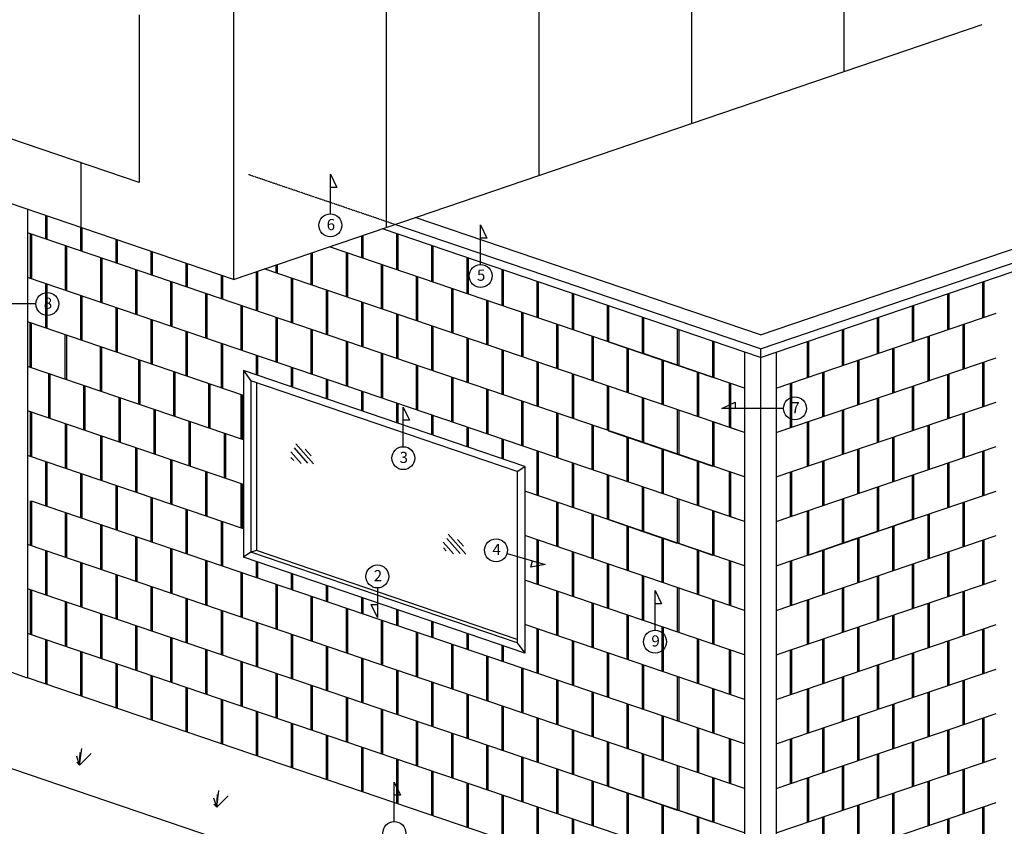
# Model space of a CAD drawing. Units: inches. Extents: x -111 to 5296, y -1106 to 139.
# Drawn here: x 4894 to 5160, y -394 to -176 of the extents above; entities that cross this region are included whole.
import ezdxf

# ---------------------------------------------------------------- set-up
doc = ezdxf.new("R2010")
doc.units = ezdxf.units.IN
doc.header["$MEASUREMENT"] = 0
doc.linetypes.add('Hidden', pattern=[0.09375, 0.0625, -0.03125])
doc.layers.add('panel', color=5, linetype='Continuous')
doc.layers.add('TRIM', color=4, linetype='Continuous')

msp = doc.modelspace()

# ---------------------------------------------------------------- linework, layer by layer
for points in [[(5116.33, -34.44), (5116.33, -190.44)], [(5075.17, -48.46), (5075.17, -204.46)], [(5034, -62.47), (5034, -218.47)], [(4992.84, -76.48), (4992.84, -232.48)], [(4951.68, -90.5), (4951.68, -246.5)], [(4926.23, -175.16), (4926.23, -220.41)], [(4951.68, -246.5), (4749.78, -177.76)], [(4951.68, -246.5), (5153.58, -177.76)], [(4926.23, -220.41), (4855.89, -196.46)], [(4910.52, -215.06), (4910.52, -232.48)], [(4977.81, -228.84), (4977.81, -218.16), (4979.53, -221.7), (4977.81, -221.7)], [(5018.33, -242.49), (5018.33, -231.81), (5020.05, -235.35), (5018.33, -235.35)], [(4898.41, -253.12), (4881.82, -253.12), (4885.36, -251.4), (4885.36, -253.12)], [(5106.36, -260.99), (5106.36, -260.99)], [(5106.36, -260.99), (5106.36, -260.99)], [(5106.36, -260.99), (5106.36, -260.99)], [(5106.72, -260.86), (5106.72, -260.87)], [(4997.47, -291.64), (4997.47, -280.96), (4999.19, -284.5), (4997.47, -284.5)], [(5100.02, -281.31), (5083.43, -281.31), (5086.97, -279.59), (5086.97, -281.31)], [(4971.75, -296.1), (4968.11, -291.98)], [(4973.27, -296.26), (4968.5, -290.87)], [(4969.91, -296.15), (4967.17, -293)], [(4967.93, -295.37), (4967.19, -294.54)], [(4972.59, -294.07), (4971.02, -292.29)], [(5014.37, -320.63), (5009.61, -315.24)], [(5011.01, -320.52), (5008.27, -317.37)], [(5012.85, -320.48), (5009.21, -316.36)], [(5013.69, -318.44), (5012.12, -316.66)], [(5009.03, -319.75), (5008.29, -318.91)], [(5025.47, -320.45), (5035.72, -323.44), (5031.84, -324.1), (5032.32, -322.45)], [(4990.5, -329.73), (4990.5, -337.73), (4988.78, -334.2), (4990.5, -334.2)], [(5065.37, -341.15), (5065.37, -330.47), (5067.09, -334.01), (5065.37, -334.01)], [(4910.18, -377.53), (4910.76, -373.02)], [(4910.18, -377.53), (4910.37, -374.14)], [(4910.18, -377.53), (4909.43, -375.15)], [(4910.18, -377.53), (4909.45, -376.69)], [(4910.18, -377.53), (4913.27, -374.44)], [(5185.79, -478.56), (4888.14, -377.23)], [(4995.05, -392.76), (4995.05, -382.09), (4996.77, -385.62), (4995.05, -385.62)], [(4947.15, -388.85), (4947.72, -384.35)], [(4947.15, -388.85), (4946.39, -386.48)], [(4947.15, -388.85), (4947.33, -385.46)], [(4947.15, -388.85), (4950.24, -385.77)], [(4947.15, -388.85), (4946.41, -388.02)]]:
    msp.add_lwpolyline(points)
for centre in [(4977.81, -231.93), (5018.33, -245.58), (4901.5, -253.12), (5103.11, -281.31), (4997.47, -294.73), (5022.5, -319.58), (4990.5, -326.64), (5065.37, -344.24), (4995.05, -395.85)]:
    msp.add_circle(centre, 3.09)
at = {"layer": 'panel'}
for points in [[(4900.99, -229.24), (4900.99, -235.63)], [(4901.35, -229.36), (4901.35, -235.75)], [(4910.46, -232.46), (4910.46, -238.85)], [(4910.82, -232.59), (4910.82, -238.97)], [(5089.5, -299.81), (4896.17, -233.99)], [(4896.84, -234.23), (4896.84, -246.23)], [(4897.21, -234.35), (4897.21, -246.35)], [(4919.92, -235.69), (4919.92, -242.07)], [(4920.28, -235.81), (4920.28, -242.2)], [(4986.19, -234.75), (4986.19, -240.63)], [(4986.55, -234.63), (4986.55, -240.76)], [(4986.55, -234.63), (4986.55, -240.76)], [(4995.65, -234.13), (4995.65, -243.86)], [(4996.02, -234.25), (4996.02, -243.98)], [(4996.02, -234.25), (4996.02, -243.98)], [(4906.31, -237.45), (4906.31, -249.45)], [(4906.67, -237.57), (4906.67, -249.57)], [(4929.39, -238.91), (4929.39, -245.3)], [(5089.5, -275.81), (4977.55, -237.69)], [(5005.12, -237.35), (5005.12, -247.08)], [(5005.48, -237.48), (5005.48, -247.2)], [(5005.48, -237.48), (5005.48, -247.2)], [(4915.78, -240.67), (4915.78, -252.67)], [(4916.14, -240.8), (4916.14, -252.8)], [(4929.75, -239.03), (4929.75, -245.42)], [(4972.57, -239.39), (4972.57, -248.01)], [(4972.94, -239.26), (4972.94, -248.13)], [(4972.94, -239.26), (4972.94, -248.13)], [(4982.04, -239.23), (4982.04, -251.23)], [(4982.4, -239.36), (4982.4, -251.36)], [(4982.4, -239.36), (4982.4, -251.36)], [(5014.59, -240.57), (5014.59, -250.3)], [(5014.95, -240.7), (5014.95, -250.43)], [(5014.95, -240.7), (5014.95, -250.43)], [(4925.24, -243.9), (4925.24, -255.9)], [(4925.61, -244.02), (4925.61, -256.02)], [(4938.85, -242.13), (4938.85, -248.52)], [(4939.22, -242.26), (4939.22, -248.64)], [(4958.15, -244.3), (4958.15, -255.09)], [(4958.15, -244.3), (4958.15, -255.09)], [(5089.5, -287.81), (4959.92, -243.69)], [(4963.11, -242.61), (4963.11, -244.79)], [(4963.47, -242.48), (4963.47, -244.91)], [(4963.47, -242.48), (4963.47, -244.91)], [(4991.51, -242.46), (4991.51, -254.46)], [(4991.87, -242.58), (4991.87, -254.58)], [(4991.87, -242.58), (4991.87, -254.58)], [(5024.05, -243.8), (5024.05, -253.53)], [(5024.42, -243.92), (5024.42, -253.65)], [(5024.42, -243.92), (5024.42, -253.65)], [(5089.5, -311.81), (4896.17, -245.99)], [(4948.32, -245.35), (4948.32, -251.74)], [(4948.68, -245.48), (4948.68, -251.87)], [(4957.79, -244.42), (4957.79, -254.97)], [(4967.25, -246.19), (4967.25, -258.19)], [(4967.62, -246.31), (4967.62, -258.31)], [(4967.62, -246.31), (4967.62, -258.31)], [(5000.97, -245.68), (5000.97, -257.68)], [(5001.34, -245.8), (5001.34, -257.8)], [(5001.34, -245.8), (5001.34, -257.8)], [(4900.99, -247.63), (4900.99, -259.63)], [(4901.35, -247.75), (4901.35, -259.75)], [(4934.71, -247.12), (4934.71, -259.12)], [(4935.07, -247.24), (4935.07, -259.24)], [(4976.72, -249.41), (4976.72, -261.41)], [(4977.08, -249.53), (4977.08, -261.53)], [(4977.08, -249.53), (4977.08, -261.53)], [(5010.44, -248.9), (5010.44, -260.9)], [(5010.8, -249.03), (5010.8, -261.03)], [(5010.8, -249.03), (5010.8, -261.03)], [(5033.52, -247.02), (5033.52, -256.75)], [(5033.52, -247.02), (5033.52, -256.75)], [(5033.88, -247.14), (5033.88, -256.87)], [(5033.88, -247.14), (5033.88, -256.87)], [(5033.88, -247.14), (5033.88, -256.87)], [(5153.69, -247.14), (5153.69, -256.87)], [(5153.69, -247.14), (5153.69, -256.87)], [(5153.69, -247.14), (5153.69, -256.87)], [(5154.05, -247.02), (5154.05, -256.75)], [(5154.05, -247.02), (5154.05, -256.75)], [(4910.46, -250.85), (4910.46, -262.85)], [(4910.82, -250.97), (4910.82, -262.97)], [(4944.18, -250.34), (4944.18, -262.34)], [(4944.54, -250.46), (4944.54, -262.46)], [(4944.54, -250.46), (4944.54, -262.46)], [(5019.91, -252.12), (5019.91, -264.12)], [(5019.91, -252.12), (5019.91, -264.12)], [(5020.27, -252.25), (5020.27, -264.25)], [(5020.27, -252.25), (5020.27, -264.25)], [(5020.27, -252.25), (5020.27, -264.25)], [(5042.98, -250.24), (5042.98, -259.97)], [(5042.98, -250.24), (5042.98, -259.97)], [(5043.35, -250.37), (5043.35, -260.1)], [(5043.35, -250.37), (5043.35, -260.1)], [(5043.35, -250.37), (5043.35, -260.1)], [(5144.22, -250.37), (5144.22, -260.1)], [(5144.22, -250.37), (5144.22, -260.1)], [(5144.22, -250.37), (5144.22, -260.1)], [(5144.59, -250.24), (5144.59, -259.97)], [(5144.59, -250.24), (5144.59, -259.97)], [(4919.92, -254.07), (4919.92, -266.07)], [(4920.28, -254.2), (4920.28, -266.2)], [(4953.64, -253.56), (4953.64, -265.56)], [(4954, -253.69), (4954, -265.69)], [(4954, -253.69), (4954, -265.69)], [(4986.19, -252.63), (4986.19, -264.63)], [(4986.55, -252.76), (4986.55, -264.76)], [(4986.55, -252.76), (4986.55, -264.76)], [(5052.45, -253.47), (5052.45, -263.19)], [(5052.45, -253.47), (5052.45, -263.19)], [(5052.81, -253.59), (5052.81, -263.32)], [(5052.81, -253.59), (5052.81, -263.32)], [(5052.81, -253.59), (5052.81, -263.32)], [(5134.76, -253.59), (5134.76, -263.32)], [(5134.76, -253.59), (5134.76, -263.32)], [(5134.76, -253.59), (5134.76, -263.32)], [(5135.12, -253.47), (5135.12, -263.19)], [(5135.12, -253.47), (5135.12, -263.19)], [(4929.39, -257.3), (4929.39, -269.3)], [(4929.75, -257.42), (4929.75, -269.42)], [(4963.11, -256.79), (4963.11, -268.79)], [(4963.47, -256.91), (4963.47, -268.91)], [(4963.47, -256.91), (4963.47, -268.91)], [(4995.65, -255.86), (4995.65, -267.86)], [(4996.02, -255.98), (4996.02, -267.98)], [(4996.02, -255.98), (4996.02, -267.98)], [(5029.37, -255.35), (5029.37, -267.35)], [(5029.37, -255.35), (5029.37, -267.35)], [(5029.74, -255.47), (5029.74, -267.47)], [(5029.74, -255.47), (5029.74, -267.47)], [(5029.74, -255.47), (5029.74, -267.47)], [(5061.92, -256.69), (5061.92, -266.42)], [(5061.92, -256.69), (5061.92, -266.42)], [(5062.28, -256.81), (5062.28, -266.54)], [(5062.28, -256.81), (5062.28, -266.54)], [(5062.28, -256.81), (5062.28, -266.54)], [(5098.07, -275.81), (5157.34, -255.63)], [(5125.29, -256.81), (5125.29, -266.54)], [(5125.29, -256.81), (5125.29, -266.54)], [(5125.29, -256.81), (5125.29, -266.54)], [(5125.65, -256.69), (5125.65, -266.42)], [(5125.65, -256.69), (5125.65, -266.42)], [(4954.39, -277.81), (4896.17, -257.99)], [(4896.78, -258.19), (4896.78, -270.19)], [(4897.14, -258.32), (4897.14, -270.32)], [(4972.57, -260.01), (4972.57, -272.01)], [(4972.94, -260.13), (4972.94, -272.13)], [(4972.94, -260.13), (4972.94, -272.13)], [(5005.12, -259.08), (5005.12, -271.08)], [(5005.48, -259.2), (5005.48, -271.2)], [(5005.48, -259.2), (5005.48, -271.2)], [(5038.84, -258.57), (5038.84, -270.57)], [(5038.84, -258.57), (5038.84, -270.57)], [(5039.2, -258.69), (5039.2, -270.69)], [(5039.2, -258.69), (5039.2, -270.69)], [(5039.2, -258.69), (5039.2, -270.69)], [(5071.38, -259.91), (5071.38, -269.64)], [(5071.75, -260.04), (5071.75, -269.76)], [(5071.75, -260.04), (5071.75, -269.76)], [(5115.82, -260.04), (5115.82, -269.76)], [(5115.82, -260.04), (5115.82, -269.76)], [(5116.19, -259.91), (5116.19, -269.64)], [(5148.37, -258.69), (5148.37, -270.69)], [(5148.37, -258.69), (5148.37, -270.69)], [(5148.37, -258.69), (5148.37, -270.69)], [(5148.73, -258.57), (5148.73, -270.57)], [(5148.73, -258.57), (5148.73, -270.57)], [(4906.24, -261.42), (4906.24, -273.42)], [(4906.61, -261.54), (4906.61, -273.54)], [(4938.85, -260.52), (4938.85, -272.52)], [(4939.22, -260.64), (4939.22, -272.64)], [(5014.59, -262.3), (5014.59, -274.3)], [(5014.95, -262.43), (5014.95, -274.43)], [(5014.95, -262.43), (5014.95, -274.43)], [(5048.31, -261.79), (5048.31, -273.79)], [(5048.31, -261.79), (5048.31, -273.79)], [(5048.67, -261.92), (5048.67, -273.92)], [(5048.67, -261.92), (5048.67, -273.92)], [(5048.67, -261.92), (5048.67, -273.92)], [(5138.9, -261.92), (5138.9, -273.92)], [(5138.9, -261.92), (5138.9, -273.92)], [(5138.9, -261.92), (5138.9, -273.92)], [(5139.27, -261.79), (5139.27, -273.79)], [(5139.27, -261.79), (5139.27, -273.79)], [(4915.71, -264.64), (4915.71, -276.64)], [(4916.07, -264.76), (4916.07, -276.76)], [(4948.32, -263.74), (4948.32, -275.74)], [(4948.68, -263.87), (4948.68, -275.87)], [(4982.04, -263.23), (4982.04, -275.23)], [(4982.4, -263.36), (4982.4, -275.36)], [(4982.4, -263.36), (4982.4, -275.36)], [(5024.05, -265.53), (5024.05, -277.53)], [(5071.38, -269.64), (5052.81, -263.32), (5062.1, -266.48), (5071.38, -269.64)], [(5071.38, -269.64), (5052.81, -263.32), (5062.1, -266.48), (5071.38, -269.64)], [(5057.77, -265.02), (5057.77, -277.02)], [(5058.14, -265.14), (5058.14, -277.14)], [(5058.14, -265.14), (5058.14, -277.14)], [(5080.85, -263.14), (5080.85, -272.86)], [(5081.21, -263.26), (5081.21, -272.99)], [(5081.21, -263.26), (5081.21, -272.99)], [(5106.36, -263.26), (5106.36, -272.99)], [(5106.36, -263.26), (5106.36, -272.99)], [(5106.72, -263.14), (5106.72, -272.86)], [(5129.44, -265.14), (5129.44, -277.14)], [(5129.44, -265.14), (5129.44, -277.14)], [(5129.8, -265.02), (5129.8, -277.02)], [(4926.06, -268.17), (4926.06, -280.17)], [(4957.79, -266.97), (4957.79, -272.28)], [(4958.15, -267.09), (4958.15, -272.4)], [(4958.15, -267.09), (4958.15, -272.4)], [(4991.51, -266.46), (4991.51, -278.46)], [(4991.87, -266.58), (4991.87, -278.58)], [(4991.87, -266.58), (4991.87, -278.58)], [(5024.42, -265.65), (5024.42, -277.65)], [(5024.42, -265.65), (5024.42, -277.65)], [(5080.85, -272.86), (5062.28, -266.54), (5071.57, -269.7), (5080.85, -272.86)], [(5080.85, -272.86), (5062.28, -266.54), (5071.57, -269.7), (5080.85, -272.86)], [(5098.07, -287.81), (5157.34, -267.63)], [(5098.07, -287.81), (5157.34, -267.63)], [(4954.39, -289.81), (4896.17, -269.99)], [(4926.42, -268.3), (4926.42, -280.3)], [(4926.42, -268.3), (4926.42, -280.3)], [(4967.25, -270.19), (4967.25, -275.5)], [(4967.62, -270.31), (4967.62, -275.62)], [(4967.62, -270.31), (4967.62, -275.62)], [(5000.97, -269.68), (5000.97, -281.68)], [(5001.34, -269.8), (5001.34, -281.8)], [(5001.34, -269.8), (5001.34, -281.8)], [(5033.52, -268.75), (5033.52, -280.75)], [(5033.52, -268.75), (5033.52, -280.75)], [(5033.88, -268.87), (5033.88, -280.87)], [(5033.88, -268.87), (5033.88, -280.87)], [(5033.88, -268.87), (5033.88, -280.87)], [(5067.24, -268.24), (5067.24, -280.24)], [(5067.6, -268.36), (5067.6, -280.36)], [(5067.6, -268.36), (5067.6, -280.36)], [(5119.97, -268.36), (5119.97, -280.36)], [(5119.97, -268.36), (5119.97, -280.36)], [(5120.33, -268.24), (5120.33, -280.24)], [(5153.69, -268.87), (5153.69, -280.87)], [(5153.69, -268.87), (5153.69, -280.87)], [(5153.69, -268.87), (5153.69, -280.87)], [(5154.05, -268.75), (5154.05, -280.75)], [(5154.05, -268.75), (5154.05, -280.75)], [(4901.8, -271.91), (4901.8, -283.91)], [(4901.8, -271.91), (4901.8, -283.91)], [(4902.16, -272.03), (4902.16, -284.03)], [(4902.16, -272.03), (4902.16, -284.03)], [(4902.16, -272.03), (4902.16, -284.03)], [(4935.52, -271.4), (4935.52, -283.4)], [(4935.88, -271.52), (4935.88, -283.52)], [(4935.88, -271.52), (4935.88, -283.52)], [(4976.72, -273.41), (4976.72, -278.72)], [(5010.44, -272.9), (5010.44, -284.9)], [(5010.8, -273.03), (5010.8, -285.03)], [(5010.8, -273.03), (5010.8, -285.03)], [(5042.98, -271.97), (5042.98, -283.97)], [(5042.98, -271.97), (5042.98, -283.97)], [(5043.35, -272.1), (5043.35, -284.1)], [(5043.35, -272.1), (5043.35, -284.1)], [(5043.35, -272.1), (5043.35, -284.1)], [(5076.71, -271.48), (5076.71, -283.48)], [(5077.07, -271.61), (5077.07, -283.61)], [(5077.07, -271.61), (5077.07, -283.61)], [(5110.5, -271.61), (5110.5, -283.61)], [(5110.5, -271.61), (5110.5, -283.61)], [(5110.87, -271.48), (5110.87, -283.48)], [(5144.22, -272.1), (5144.22, -284.1)], [(5144.22, -272.1), (5144.22, -284.1)], [(5144.22, -272.1), (5144.22, -284.1)], [(5144.59, -271.97), (5144.59, -283.97)], [(5144.59, -271.97), (5144.59, -283.97)], [(4911.27, -275.13), (4911.27, -287.13)], [(4911.27, -275.13), (4911.27, -287.13)], [(4911.63, -275.25), (4911.63, -287.25)], [(4911.63, -275.25), (4911.63, -287.25)], [(4911.63, -275.25), (4911.63, -287.25)], [(4944.99, -274.64), (4944.99, -286.64)], [(4945.35, -274.76), (4945.35, -286.76)], [(4945.35, -274.76), (4945.35, -286.76)], [(4977.08, -273.53), (4977.08, -278.85)], [(4977.08, -273.53), (4977.08, -278.85)], [(5019.91, -276.12), (5019.91, -288.12)], [(5019.91, -276.12), (5019.91, -288.12)], [(5052.45, -275.19), (5052.45, -287.19)], [(5052.45, -275.19), (5052.45, -287.19)], [(5052.81, -275.32), (5052.81, -287.32)], [(5052.81, -275.32), (5052.81, -287.32)], [(5052.81, -275.32), (5052.81, -287.32)], [(5085.36, -274.41), (5085.36, -286.41)], [(5085.72, -274.53), (5085.72, -286.53)], [(5085.72, -274.53), (5085.72, -286.53)], [(5101.85, -274.53), (5101.85, -286.53)], [(5101.85, -274.53), (5101.85, -286.53)], [(5102.21, -274.41), (5102.21, -286.41)], [(5134.76, -275.32), (5134.76, -287.32)], [(5134.76, -275.32), (5134.76, -287.32)], [(5134.76, -275.32), (5134.76, -287.32)], [(5135.12, -275.19), (5135.12, -287.19)], [(5135.12, -275.19), (5135.12, -287.19)], [(4920.73, -278.35), (4920.73, -290.35)], [(4920.73, -278.35), (4920.73, -290.35)], [(4921.1, -278.48), (4921.1, -290.48)], [(4921.1, -278.48), (4921.1, -290.48)], [(4921.1, -278.48), (4921.1, -290.48)], [(4953.64, -277.56), (4953.64, -289.56)], [(4954, -277.69), (4954, -289.69)], [(4954, -277.69), (4954, -289.69)], [(4986.19, -276.63), (4986.19, -281.95)], [(4986.55, -276.76), (4986.55, -282.07)], [(4986.55, -276.76), (4986.55, -282.07)], [(5020.27, -276.25), (5020.27, -288.25)], [(5020.27, -276.25), (5020.27, -288.25)], [(5020.27, -276.25), (5020.27, -288.25)], [(5061.92, -278.42), (5061.92, -290.42)], [(5061.92, -278.42), (5061.92, -290.42)], [(5062.28, -278.54), (5062.28, -290.54)], [(5062.28, -278.54), (5062.28, -290.54)], [(5062.28, -278.54), (5062.28, -290.54)], [(5125.29, -278.54), (5125.29, -290.54)], [(5125.29, -278.54), (5125.29, -290.54)], [(5125.29, -278.54), (5125.29, -290.54)], [(5125.65, -278.42), (5125.65, -290.42)], [(5125.65, -278.42), (5125.65, -290.42)], [(4995.65, -279.86), (4995.65, -285.17)], [(4996.02, -279.98), (4996.02, -285.29)], [(4996.02, -279.98), (4996.02, -285.29)], [(5029.37, -279.35), (5029.37, -291.35)], [(5029.37, -279.35), (5029.37, -291.35)], [(5029.74, -279.47), (5029.74, -291.47)], [(5029.74, -279.47), (5029.74, -291.47)], [(5029.74, -279.47), (5029.74, -291.47)], [(5098.07, -299.81), (5157.34, -279.63)], [(4954.39, -301.82), (4896.17, -282)], [(4896.84, -282.23), (4896.84, -294.23)], [(4897.21, -282.35), (4897.21, -294.35)], [(4930.2, -281.57), (4930.2, -293.57)], [(4930.2, -281.57), (4930.2, -293.57)], [(4930.56, -281.7), (4930.56, -293.7)], [(4930.56, -281.7), (4930.56, -293.7)], [(4930.56, -281.7), (4930.56, -293.7)], [(5005.12, -283.08), (5005.12, -288.39)], [(5005.48, -283.2), (5005.48, -288.52)], [(5005.48, -283.2), (5005.48, -288.52)], [(5038.84, -282.57), (5038.84, -294.57)], [(5038.84, -282.57), (5038.84, -294.57)], [(5039.2, -282.69), (5039.2, -294.69)], [(5039.2, -282.69), (5039.2, -294.69)], [(5039.2, -282.69), (5039.2, -294.69)], [(5071.38, -281.64), (5071.38, -293.64)], [(5071.75, -281.76), (5071.75, -293.76)], [(5071.75, -281.76), (5071.75, -293.76)], [(5115.82, -281.76), (5115.82, -293.76)], [(5115.82, -281.76), (5115.82, -293.76)], [(5116.19, -281.64), (5116.19, -293.64)], [(5148.37, -282.69), (5148.37, -294.69)], [(5148.37, -282.69), (5148.37, -294.69)], [(5148.37, -282.69), (5148.37, -294.69)], [(5148.73, -282.57), (5148.73, -294.57)], [(5148.73, -282.57), (5148.73, -294.57)], [(4906.31, -285.45), (4906.31, -297.45)], [(4906.67, -285.57), (4906.67, -297.57)], [(4939.67, -284.8), (4939.67, -296.8)], [(4940.03, -284.92), (4940.03, -296.92)], [(4940.03, -284.92), (4940.03, -296.92)], [(5014.59, -286.3), (5014.59, -291.61)], [(5014.95, -286.43), (5014.95, -291.74)], [(5014.95, -286.43), (5014.95, -291.74)], [(5048.31, -285.79), (5048.31, -297.79)], [(5048.31, -285.79), (5048.31, -297.79)], [(5048.67, -285.92), (5048.67, -297.92)], [(5048.67, -285.92), (5048.67, -297.92)], [(5048.67, -285.92), (5048.67, -297.92)], [(5080.85, -284.86), (5080.85, -296.86)], [(5081.21, -284.99), (5081.21, -296.99)], [(5081.21, -284.99), (5081.21, -296.99)], [(5089.5, -287.81), (5081.21, -285.01)], [(5106.36, -284.99), (5106.36, -296.99)], [(5106.36, -284.99), (5106.36, -296.99)], [(5106.72, -284.86), (5106.72, -296.86)], [(5138.9, -285.92), (5138.9, -297.92)], [(5138.9, -285.92), (5138.9, -297.92)], [(5138.9, -285.92), (5138.9, -297.92)], [(5139.27, -285.79), (5139.27, -297.79)], [(5139.27, -285.79), (5139.27, -297.79)], [(4915.78, -288.67), (4915.78, -300.67)], [(4916.14, -288.8), (4916.14, -300.8)], [(4949.13, -288.02), (4949.13, -300.02)], [(4949.5, -288.14), (4949.5, -300.14)], [(4949.5, -288.14), (4949.5, -300.14)], [(5071.38, -293.64), (5052.81, -287.32), (5062.1, -290.48), (5071.38, -293.64)], [(5071.38, -293.64), (5052.81, -287.32), (5062.1, -290.48), (5071.38, -293.64)], [(5057.77, -289.02), (5057.77, -301.02)], [(5058.14, -289.14), (5058.14, -301.14)], [(5058.14, -289.14), (5058.14, -301.14)], [(5129.44, -289.14), (5129.44, -301.14)], [(5129.44, -289.14), (5129.44, -301.14)], [(5129.8, -289.02), (5129.8, -301.02)], [(4925.24, -291.9), (4925.24, -303.9)], [(4925.61, -292.02), (4925.61, -304.02)], [(5024.05, -289.53), (5024.05, -294.84)], [(5024.42, -289.65), (5024.42, -294.96)], [(5024.42, -289.65), (5024.42, -294.96)], [(5080.85, -296.86), (5062.28, -290.54), (5071.57, -293.7), (5080.85, -296.86)], [(5080.85, -296.86), (5062.28, -290.54), (5071.57, -293.7), (5080.85, -296.86)], [(5098.07, -311.81), (5157.34, -291.63)], [(4954.39, -313.82), (4896.17, -294)], [(5033.52, -292.75), (5033.52, -304.75)], [(5033.52, -292.75), (5033.52, -304.75)], [(5033.88, -292.87), (5033.88, -304.87)], [(5033.88, -292.87), (5033.88, -304.87)], [(5033.88, -292.87), (5033.88, -304.87)], [(5067.24, -292.24), (5067.24, -304.24)], [(5067.6, -292.36), (5067.6, -304.36)], [(5067.6, -292.36), (5067.6, -304.36)], [(5119.97, -292.36), (5119.97, -304.36)], [(5119.97, -292.36), (5119.97, -304.36)], [(5120.33, -292.24), (5120.33, -304.24)], [(5153.69, -292.87), (5153.69, -304.87)], [(5153.69, -292.87), (5153.69, -304.87)], [(5153.69, -292.87), (5153.69, -304.87)], [(5154.05, -292.75), (5154.05, -304.75)], [(5154.05, -292.75), (5154.05, -304.75)], [(4900.99, -295.64), (4900.99, -307.64)], [(4901.35, -295.76), (4901.35, -307.76)], [(4934.71, -295.12), (4934.71, -307.12)], [(4935.07, -295.24), (4935.07, -307.24)], [(5042.98, -295.97), (5042.98, -307.97)], [(5042.98, -295.97), (5042.98, -307.97)], [(5043.35, -296.1), (5043.35, -308.1)], [(5043.35, -296.1), (5043.35, -308.1)], [(5043.35, -296.1), (5043.35, -308.1)], [(5076.71, -295.48), (5076.71, -307.48)], [(5077.07, -295.61), (5077.07, -307.61)], [(5077.07, -295.61), (5077.07, -307.61)], [(5110.5, -295.61), (5110.5, -307.61)], [(5110.5, -295.61), (5110.5, -307.61)], [(5110.87, -295.48), (5110.87, -307.48)], [(5144.22, -296.1), (5144.22, -308.1)], [(5144.22, -296.1), (5144.22, -308.1)], [(5144.22, -296.1), (5144.22, -308.1)], [(5144.59, -295.97), (5144.59, -307.97)], [(5144.59, -295.97), (5144.59, -307.97)], [(4910.46, -298.86), (4910.46, -310.86)], [(4910.82, -298.98), (4910.82, -310.98)], [(4944.18, -298.34), (4944.18, -310.34)], [(4944.54, -298.46), (4944.54, -310.46)], [(4944.54, -298.46), (4944.54, -310.46)], [(5052.45, -299.19), (5052.45, -311.19)], [(5052.45, -299.19), (5052.45, -311.19)], [(5052.81, -299.32), (5052.81, -311.32)], [(5052.81, -299.32), (5052.81, -311.32)], [(5052.81, -299.32), (5052.81, -311.32)], [(5085.36, -298.41), (5085.36, -310.41)], [(5085.72, -298.53), (5085.72, -310.53)], [(5085.72, -298.53), (5085.72, -310.53)], [(5101.85, -298.53), (5101.85, -310.53)], [(5101.85, -298.53), (5101.85, -310.53)], [(5102.21, -298.41), (5102.21, -310.41)], [(5134.76, -299.32), (5134.76, -311.32)], [(5134.76, -299.32), (5134.76, -311.32)], [(5134.76, -299.32), (5134.76, -311.32)], [(5135.12, -299.19), (5135.12, -311.19)], [(5135.12, -299.19), (5135.12, -311.19)], [(4919.92, -302.08), (4919.92, -314.08)], [(4920.28, -302.21), (4920.28, -314.21)], [(4953.64, -301.56), (4953.64, -313.56)], [(4954, -301.69), (4954, -313.69)], [(4954, -301.69), (4954, -313.69)], [(5061.92, -302.42), (5061.92, -314.42)], [(5061.92, -302.42), (5061.92, -314.42)], [(5062.28, -302.54), (5062.28, -314.54)], [(5062.28, -302.54), (5062.28, -314.54)], [(5062.28, -302.54), (5062.28, -314.54)], [(5125.29, -302.54), (5125.29, -314.54)], [(5125.29, -302.54), (5125.29, -314.54)], [(5125.29, -302.54), (5125.29, -314.54)], [(5125.65, -302.42), (5125.65, -314.42)], [(5125.65, -302.42), (5125.65, -314.42)], [(4929.39, -305.31), (4929.39, -317.31)], [(5089.5, -323.81), (5030.23, -303.63)], [(5098.07, -323.81), (5157.34, -303.63)], [(5098.07, -323.81), (5157.34, -303.63)], [(4896.84, -306.23), (4896.84, -318.23)], [(4897.21, -306.35), (4897.21, -318.35)], [(5089.5, -371.82), (4897.21, -306.35)], [(4929.75, -305.43), (4929.75, -317.43)], [(5038.84, -306.57), (5038.84, -318.57)], [(5038.84, -306.57), (5038.84, -318.57)], [(5039.2, -306.69), (5039.2, -318.69)], [(5039.2, -306.69), (5039.2, -318.69)], [(5039.2, -306.69), (5039.2, -318.69)], [(5071.38, -305.64), (5071.38, -317.64)], [(5071.75, -305.76), (5071.75, -317.76)], [(5071.75, -305.76), (5071.75, -317.76)], [(5115.82, -305.76), (5115.82, -317.76)], [(5115.82, -305.76), (5115.82, -317.76)], [(5116.19, -305.64), (5116.19, -317.64)], [(5148.37, -306.69), (5148.37, -318.69)], [(5148.37, -306.69), (5148.37, -318.69)], [(5148.37, -306.69), (5148.37, -318.69)], [(5148.73, -306.57), (5148.73, -318.57)], [(5148.73, -306.57), (5148.73, -318.57)], [(4906.31, -309.45), (4906.31, -321.45)], [(4906.67, -309.57), (4906.67, -321.57)], [(4938.85, -308.53), (4938.85, -320.53)], [(4939.22, -308.65), (4939.22, -320.65)], [(5048.31, -309.79), (5048.31, -321.79)], [(5048.31, -309.79), (5048.31, -321.79)], [(5048.67, -309.92), (5048.67, -321.92)], [(5048.67, -309.92), (5048.67, -321.92)], [(5048.67, -309.92), (5048.67, -321.92)], [(5080.85, -308.86), (5080.85, -320.86)], [(5081.21, -308.99), (5081.21, -320.99)], [(5081.21, -308.99), (5081.21, -320.99)], [(5089.5, -311.81), (5081.21, -309.01)], [(5106.36, -308.99), (5106.36, -320.99)], [(5106.36, -308.99), (5106.36, -320.99)], [(5106.72, -308.86), (5106.72, -320.86)], [(5138.9, -309.92), (5138.9, -321.92)], [(5138.9, -309.92), (5138.9, -321.92)], [(5138.9, -309.92), (5138.9, -321.92)], [(5139.27, -309.79), (5139.27, -321.79)], [(5139.27, -309.79), (5139.27, -321.79)], [(4915.78, -312.67), (4915.78, -324.67)], [(4916.14, -312.8), (4916.14, -324.8)], [(4948.32, -311.75), (4948.32, -323.75)], [(4948.68, -311.88), (4948.68, -323.88)], [(5071.38, -317.64), (5052.81, -311.32), (5062.1, -314.48), (5071.38, -317.64)], [(5057.77, -313.02), (5057.77, -325.02)], [(5058.14, -313.14), (5058.14, -325.14)], [(5058.14, -313.14), (5058.14, -325.14)], [(5116.19, -317.64), (5134.76, -311.32), (5125.47, -314.48), (5116.19, -317.64)], [(5129.44, -313.14), (5129.44, -325.14)], [(5129.44, -313.14), (5129.44, -325.14)], [(5129.8, -313.02), (5129.8, -325.02)], [(4925.24, -315.9), (4925.24, -327.9)], [(5089.5, -335.81), (5030.23, -315.63)], [(5080.85, -320.86), (5062.28, -314.54), (5071.57, -317.7), (5080.85, -320.86)], [(5098.07, -335.81), (5157.34, -315.63)], [(5106.72, -320.86), (5125.29, -314.54), (5116.01, -317.7), (5106.72, -320.86)], [(5089.5, -383.81), (4896.17, -317.99)], [(4925.61, -316.02), (4925.61, -328.02)], [(5033.52, -316.75), (5033.52, -328.75)], [(5033.52, -316.75), (5033.52, -328.75)], [(5033.88, -316.87), (5033.88, -328.87)], [(5033.88, -316.87), (5033.88, -328.87)], [(5033.88, -316.87), (5033.88, -328.87)], [(5067.24, -316.24), (5067.24, -328.24)], [(5067.6, -316.36), (5067.6, -328.36)], [(5067.6, -316.36), (5067.6, -328.36)], [(5119.97, -316.36), (5119.97, -328.36)], [(5119.97, -316.36), (5119.97, -328.36)], [(5120.33, -316.24), (5120.33, -328.24)], [(5153.69, -316.87), (5153.69, -328.87)], [(5153.69, -316.87), (5153.69, -328.87)], [(5153.69, -316.87), (5153.69, -328.87)], [(5154.05, -316.75), (5154.05, -328.75)], [(5154.05, -316.75), (5154.05, -328.75)], [(4900.99, -319.63), (4900.99, -331.63)], [(4901.35, -319.75), (4901.35, -331.75)], [(4934.71, -319.12), (4934.71, -331.12)], [(4935.07, -319.24), (4935.07, -331.24)], [(5042.98, -319.97), (5042.98, -331.97)], [(5042.98, -319.97), (5042.98, -331.97)], [(5043.35, -320.1), (5043.35, -332.1)], [(5043.35, -320.1), (5043.35, -332.1)], [(5043.35, -320.1), (5043.35, -332.1)], [(5076.71, -319.48), (5076.71, -331.48)], [(5077.07, -319.61), (5077.07, -331.61)], [(5077.07, -319.61), (5077.07, -331.61)], [(5110.5, -319.61), (5110.5, -331.61)], [(5110.5, -319.61), (5110.5, -331.61)], [(5110.87, -319.48), (5110.87, -331.48)], [(5144.22, -320.1), (5144.22, -332.1)], [(5144.22, -320.1), (5144.22, -332.1)], [(5144.22, -320.1), (5144.22, -332.1)], [(5144.59, -319.97), (5144.59, -331.97)], [(5144.59, -319.97), (5144.59, -331.97)], [(4910.46, -322.85), (4910.46, -334.85)], [(4910.82, -322.97), (4910.82, -334.97)], [(4944.18, -322.34), (4944.18, -334.34)], [(4944.54, -322.46), (4944.54, -334.46)], [(4944.54, -322.46), (4944.54, -334.46)], [(4957.79, -322.64), (4957.79, -326.97)], [(4958.15, -322.76), (4958.15, -327.09)], [(4958.15, -322.76), (4958.15, -327.09)], [(5052.45, -323.19), (5052.45, -335.19)], [(5052.45, -323.19), (5052.45, -335.19)], [(5052.81, -323.32), (5052.81, -335.32)], [(5052.81, -323.32), (5052.81, -335.32)], [(5052.81, -323.32), (5052.81, -335.32)], [(5085.36, -322.41), (5085.36, -334.41)], [(5085.72, -322.53), (5085.72, -334.53)], [(5085.72, -322.53), (5085.72, -334.53)], [(5101.85, -322.53), (5101.85, -334.53)], [(5101.85, -322.53), (5101.85, -334.53)], [(5102.21, -322.41), (5102.21, -334.41)], [(5134.76, -323.32), (5134.76, -335.32)], [(5134.76, -323.32), (5134.76, -335.32)], [(5134.76, -323.32), (5134.76, -335.32)], [(5135.12, -323.19), (5135.12, -335.19)], [(5135.12, -323.19), (5135.12, -335.19)], [(4919.92, -326.07), (4919.92, -338.07)], [(4920.28, -326.2), (4920.28, -338.2)], [(4953.64, -325.56), (4953.64, -337.56)], [(4954, -325.69), (4954, -337.69)], [(4954, -325.69), (4954, -337.69)], [(4967.25, -325.86), (4967.25, -330.19)], [(4967.62, -325.99), (4967.62, -330.31)], [(4967.62, -325.99), (4967.62, -330.31)], [(5061.92, -326.42), (5061.92, -338.42)], [(5061.92, -326.42), (5061.92, -338.42)], [(5062.28, -326.54), (5062.28, -338.54)], [(5062.28, -326.54), (5062.28, -338.54)], [(5062.28, -326.54), (5062.28, -338.54)], [(5125.29, -326.54), (5125.29, -338.54)], [(5125.29, -326.54), (5125.29, -338.54)], [(5125.29, -326.54), (5125.29, -338.54)], [(5125.65, -326.42), (5125.65, -338.42)], [(5125.65, -326.42), (5125.65, -338.42)], [(4963.11, -328.79), (4963.11, -340.79)], [(4963.47, -328.91), (4963.47, -340.91)], [(4963.47, -328.91), (4963.47, -340.91)], [(4976.72, -329.08), (4976.72, -333.41)], [(4977.08, -329.21), (4977.08, -333.53)], [(4977.08, -329.21), (4977.08, -333.53)], [(5089.5, -347.81), (5030.23, -327.63)], [(5098.07, -347.81), (5157.34, -327.63)], [(5089.5, -395.81), (4896.17, -329.99)], [(4896.84, -330.23), (4896.84, -342.23)], [(4897.21, -330.35), (4897.21, -342.35)], [(4929.39, -329.3), (4929.39, -341.3)], [(4929.75, -329.42), (4929.75, -341.42)], [(5038.84, -330.57), (5038.84, -342.57)], [(5038.84, -330.57), (5038.84, -342.57)], [(5039.2, -330.69), (5039.2, -342.69)], [(5039.2, -330.69), (5039.2, -342.69)], [(5039.2, -330.69), (5039.2, -342.69)], [(5071.38, -329.64), (5071.38, -341.64)], [(5071.75, -329.76), (5071.75, -341.76)], [(5071.75, -329.76), (5071.75, -341.76)], [(5115.82, -329.76), (5115.82, -341.76)], [(5115.82, -329.76), (5115.82, -341.76)], [(5116.19, -329.64), (5116.19, -341.64)], [(5148.37, -330.69), (5148.37, -342.69)], [(5148.37, -330.69), (5148.37, -342.69)], [(5148.37, -330.69), (5148.37, -342.69)], [(5148.73, -330.57), (5148.73, -342.57)], [(5148.73, -330.57), (5148.73, -342.57)], [(4906.31, -333.45), (4906.31, -345.45)], [(4906.67, -333.57), (4906.67, -345.57)], [(4938.85, -332.52), (4938.85, -344.52)], [(4939.22, -332.64), (4939.22, -344.64)], [(4972.57, -332.01), (4972.57, -344.01)], [(4972.94, -332.13), (4972.94, -344.13)], [(4972.94, -332.13), (4972.94, -344.13)], [(4986.19, -332.31), (4986.19, -336.63)], [(4986.55, -332.43), (4986.55, -336.76)], [(4986.55, -332.43), (4986.55, -336.76)], [(5048.31, -333.79), (5048.31, -345.79)], [(5048.31, -333.79), (5048.31, -345.79)], [(5048.67, -333.92), (5048.67, -345.92)], [(5048.67, -333.92), (5048.67, -345.92)], [(5048.67, -333.92), (5048.67, -345.92)], [(5080.85, -332.86), (5080.85, -344.86)], [(5081.21, -332.99), (5081.21, -344.99)], [(5081.21, -332.99), (5081.21, -344.99)], [(5106.36, -332.99), (5106.36, -344.99)], [(5106.36, -332.99), (5106.36, -344.99)], [(5106.72, -332.86), (5106.72, -344.86)], [(5138.9, -333.92), (5138.9, -345.92)], [(5138.9, -333.92), (5138.9, -345.92)], [(5138.9, -333.92), (5138.9, -345.92)], [(5139.27, -333.79), (5139.27, -345.79)], [(5139.27, -333.79), (5139.27, -345.79)], [(4915.78, -336.67), (4915.78, -348.67)], [(4916.14, -336.8), (4916.14, -348.8)], [(4948.32, -335.74), (4948.32, -347.74)], [(4948.68, -335.87), (4948.68, -347.87)], [(4982.04, -335.23), (4982.04, -347.23)], [(4982.4, -335.36), (4982.4, -347.36)], [(4982.4, -335.36), (4982.4, -347.36)], [(4995.65, -335.53), (4995.65, -339.86)], [(4996.02, -335.65), (4996.02, -339.98)], [(4996.02, -335.65), (4996.02, -339.98)], [(5057.77, -337.02), (5057.77, -349.02)], [(5058.14, -337.14), (5058.14, -349.14)], [(5058.14, -337.14), (5058.14, -349.14)], [(5129.44, -337.14), (5129.44, -349.14)], [(5129.44, -337.14), (5129.44, -349.14)], [(5129.8, -337.02), (5129.8, -349.02)], [(4957.79, -338.97), (4957.79, -350.97)], [(4958.15, -339.09), (4958.15, -351.09)], [(4958.15, -339.09), (4958.15, -351.09)], [(4991.51, -338.46), (4991.51, -350.46)], [(4991.87, -338.58), (4991.87, -350.58)], [(4991.87, -338.58), (4991.87, -350.58)], [(5005.12, -338.75), (5005.12, -343.08)], [(5005.48, -338.88), (5005.48, -343.2)], [(5005.48, -338.88), (5005.48, -343.2)], [(5089.5, -359.81), (5030.23, -339.63)], [(5098.07, -359.81), (5157.34, -339.63)], [(5089.5, -407.81), (4896.17, -341.99)], [(4925.24, -339.9), (4925.24, -351.9)], [(4925.61, -340.02), (4925.61, -352.02)], [(4967.25, -342.19), (4967.25, -354.19)], [(4967.62, -342.31), (4967.62, -354.31)], [(4967.62, -342.31), (4967.62, -354.31)], [(5000.97, -341.68), (5000.97, -353.68)], [(5001.34, -341.8), (5001.34, -353.8)], [(5001.34, -341.8), (5001.34, -353.8)], [(5014.59, -341.98), (5014.59, -346.3)], [(5014.95, -342.1), (5014.95, -346.43)], [(5014.95, -342.1), (5014.95, -346.43)], [(5033.52, -340.75), (5033.52, -352.75)], [(5033.52, -340.75), (5033.52, -352.75)], [(5033.88, -340.87), (5033.88, -352.87)], [(5033.88, -340.87), (5033.88, -352.87)], [(5033.88, -340.87), (5033.88, -352.87)], [(5067.24, -340.24), (5067.24, -352.24)], [(5067.6, -340.36), (5067.6, -352.36)], [(5067.6, -340.36), (5067.6, -352.36)], [(5119.97, -340.36), (5119.97, -352.36)], [(5119.97, -340.36), (5119.97, -352.36)], [(5120.33, -340.24), (5120.33, -352.24)], [(5153.69, -340.87), (5153.69, -352.87)], [(5153.69, -340.87), (5153.69, -352.87)], [(5153.69, -340.87), (5153.69, -352.87)], [(5154.05, -340.75), (5154.05, -352.75)], [(5154.05, -340.75), (5154.05, -352.75)], [(4900.99, -343.63), (4900.99, -355.63)], [(4901.35, -343.75), (4901.35, -355.75)], [(4934.71, -343.12), (4934.71, -355.12)], [(4935.07, -343.24), (4935.07, -355.24)], [(5010.44, -344.9), (5010.44, -356.9)], [(5010.8, -345.03), (5010.8, -357.03)], [(5010.8, -345.03), (5010.8, -357.03)], [(5024.05, -345.2), (5024.05, -349.53)], [(5042.98, -343.97), (5042.98, -355.97)], [(5042.98, -343.97), (5042.98, -355.97)], [(5043.35, -344.1), (5043.35, -356.1)], [(5043.35, -344.1), (5043.35, -356.1)], [(5043.35, -344.1), (5043.35, -356.1)], [(5076.71, -343.48), (5076.71, -355.48)], [(5077.07, -343.61), (5077.07, -355.61)], [(5077.07, -343.61), (5077.07, -355.61)], [(5110.5, -343.61), (5110.5, -355.61)], [(5110.5, -343.61), (5110.5, -355.61)], [(5110.87, -343.48), (5110.87, -355.48)], [(5144.22, -344.1), (5144.22, -356.1)], [(5144.22, -344.1), (5144.22, -356.1)], [(5144.22, -344.1), (5144.22, -356.1)], [(5144.59, -343.97), (5144.59, -355.97)], [(5144.59, -343.97), (5144.59, -355.97)], [(4910.46, -346.85), (4910.46, -358.85)], [(4910.82, -346.97), (4910.82, -358.97)], [(4944.18, -346.34), (4944.18, -358.34)], [(4944.54, -346.46), (4944.54, -358.46)], [(4944.54, -346.46), (4944.54, -358.46)], [(4976.72, -345.41), (4976.72, -357.41)], [(4977.08, -345.53), (4977.08, -357.53)], [(4977.08, -345.53), (4977.08, -357.53)], [(5024.42, -345.32), (5024.42, -349.65)], [(5024.42, -345.32), (5024.42, -349.65)], [(5052.45, -347.19), (5052.45, -359.19)], [(5052.45, -347.19), (5052.45, -359.19)], [(5052.81, -347.32), (5052.81, -359.32)], [(5052.81, -347.32), (5052.81, -359.32)], [(5052.81, -347.32), (5052.81, -359.32)], [(5085.36, -346.41), (5085.36, -358.41)], [(5085.72, -346.53), (5085.72, -358.53)], [(5085.72, -346.53), (5085.72, -358.53)], [(5101.85, -346.53), (5101.85, -358.53)], [(5101.85, -346.53), (5101.85, -358.53)], [(5102.21, -346.41), (5102.21, -358.41)], [(5134.76, -347.32), (5134.76, -359.32)], [(5134.76, -347.32), (5134.76, -359.32)], [(5134.76, -347.32), (5134.76, -359.32)], [(5135.12, -347.19), (5135.12, -359.19)], [(5135.12, -347.19), (5135.12, -359.19)], [(4919.92, -350.07), (4919.92, -362.07)], [(4920.28, -350.2), (4920.28, -362.2)], [(4953.64, -349.56), (4953.64, -361.56)], [(4954, -349.69), (4954, -361.69)], [(4954, -349.69), (4954, -361.69)], [(4986.19, -348.63), (4986.19, -360.63)], [(4986.55, -348.76), (4986.55, -360.76)], [(4986.55, -348.76), (4986.55, -360.76)], [(5019.91, -348.12), (5019.91, -360.12)], [(5019.91, -348.12), (5019.91, -360.12)], [(5020.27, -348.25), (5020.27, -360.25)], [(5020.27, -348.25), (5020.27, -360.25)], [(5020.27, -348.25), (5020.27, -360.25)], [(5061.92, -350.42), (5061.92, -362.42)], [(5061.92, -350.42), (5061.92, -362.42)], [(5125.65, -350.42), (5125.65, -362.42)], [(5125.65, -350.42), (5125.65, -362.42)], [(4963.11, -352.79), (4963.11, -364.79)], [(4963.47, -352.91), (4963.47, -364.91)], [(4963.47, -352.91), (4963.47, -364.91)], [(4995.65, -351.86), (4995.65, -363.86)], [(4996.02, -351.98), (4996.02, -363.98)], [(4996.02, -351.98), (4996.02, -363.98)], [(5029.37, -351.35), (5029.37, -363.35)], [(5029.37, -351.35), (5029.37, -363.35)], [(5029.74, -351.47), (5029.74, -363.47)], [(5029.74, -351.47), (5029.74, -363.47)], [(5029.74, -351.47), (5029.74, -363.47)], [(5062.28, -350.54), (5062.28, -362.54)], [(5062.28, -350.54), (5062.28, -362.54)], [(5062.28, -350.54), (5062.28, -362.54)], [(5098.07, -371.81), (5157.34, -351.63)], [(5125.29, -350.54), (5125.29, -362.54)], [(5125.29, -350.54), (5125.29, -362.54)], [(5125.29, -350.54), (5125.29, -362.54)], [(5089.5, -419.81), (4896.17, -353.99)], [(4929.39, -353.3), (4929.39, -365.3)], [(4929.75, -353.42), (4929.75, -365.42)], [(5005.12, -355.08), (5005.12, -367.08)], [(5005.48, -355.2), (5005.48, -367.2)], [(5005.48, -355.2), (5005.48, -367.2)], [(5038.84, -354.57), (5038.84, -366.57)], [(5038.84, -354.57), (5038.84, -366.57)], [(5039.2, -354.69), (5039.2, -366.69)], [(5039.2, -354.69), (5039.2, -366.69)], [(5039.2, -354.69), (5039.2, -366.69)], [(5071.38, -353.64), (5071.38, -365.64)], [(5071.75, -353.76), (5071.75, -365.76)], [(5071.75, -353.76), (5071.75, -365.76)], [(5115.82, -353.76), (5115.82, -365.76)], [(5115.82, -353.76), (5115.82, -365.76)], [(5116.19, -353.64), (5116.19, -365.64)], [(5148.37, -354.69), (5148.37, -366.69)], [(5148.37, -354.69), (5148.37, -366.69)], [(5148.37, -354.69), (5148.37, -366.69)], [(5148.73, -354.57), (5148.73, -366.57)], [(5148.73, -354.57), (5148.73, -366.57)], [(4938.85, -356.52), (4938.85, -368.52)], [(4939.22, -356.64), (4939.22, -368.64)], [(4972.57, -356.01), (4972.57, -368.01)], [(4972.94, -356.13), (4972.94, -368.13)], [(4972.94, -356.13), (4972.94, -368.13)], [(5014.59, -358.3), (5014.59, -370.3)], [(5014.95, -358.43), (5014.95, -370.43)], [(5014.95, -358.43), (5014.95, -370.43)], [(5048.31, -357.79), (5048.31, -369.79)], [(5048.31, -357.79), (5048.31, -369.79)], [(5048.67, -357.92), (5048.67, -369.92)], [(5048.67, -357.92), (5048.67, -369.92)], [(5048.67, -357.92), (5048.67, -369.92)], [(5080.85, -356.86), (5080.85, -368.86)], [(5081.21, -356.99), (5081.21, -368.99)], [(5081.21, -356.99), (5081.21, -368.99)], [(5106.36, -356.99), (5106.36, -368.99)], [(5106.36, -356.99), (5106.36, -368.99)], [(5106.72, -356.86), (5106.72, -368.86)], [(5138.9, -357.92), (5138.9, -369.92)], [(5138.9, -357.92), (5138.9, -369.92)], [(5138.9, -357.92), (5138.9, -369.92)], [(5139.27, -357.79), (5139.27, -369.79)], [(5139.27, -357.79), (5139.27, -369.79)], [(4948.32, -359.74), (4948.32, -371.74)], [(4948.68, -359.87), (4948.68, -371.87)], [(4982.04, -359.23), (4982.04, -371.23)], [(4982.4, -359.36), (4982.4, -371.36)], [(4982.4, -359.36), (4982.4, -371.36)], [(5057.77, -361.02), (5057.77, -373.02)], [(5129.8, -361.02), (5129.8, -373.02)], [(4957.79, -362.97), (4957.79, -374.97)], [(4958.15, -363.09), (4958.15, -375.09)], [(4958.15, -363.09), (4958.15, -375.09)], [(4991.51, -362.46), (4991.51, -374.46)], [(4991.87, -362.58), (4991.87, -374.58)], [(4991.87, -362.58), (4991.87, -374.58)], [(5024.05, -361.53), (5024.05, -373.53)], [(5024.42, -361.65), (5024.42, -373.65)], [(5024.42, -361.65), (5024.42, -373.65)], [(5058.14, -361.14), (5058.14, -373.14)], [(5058.14, -361.14), (5058.14, -373.14)], [(5098.07, -383.81), (5157.34, -363.63)], [(5129.44, -361.14), (5129.44, -373.14)], [(5129.44, -361.14), (5129.44, -373.14)], [(4967.25, -366.19), (4967.25, -378.19)], [(4967.62, -366.31), (4967.62, -378.31)], [(4967.62, -366.31), (4967.62, -378.31)], [(5000.97, -365.68), (5000.97, -377.68)], [(5001.34, -365.8), (5001.34, -377.8)], [(5001.34, -365.8), (5001.34, -377.8)], [(5033.52, -364.75), (5033.52, -376.75)], [(5033.52, -364.75), (5033.52, -376.75)], [(5033.88, -364.87), (5033.88, -376.87)], [(5033.88, -364.87), (5033.88, -376.87)], [(5033.88, -364.87), (5033.88, -376.87)], [(5067.24, -364.24), (5067.24, -376.24)], [(5067.6, -364.36), (5067.6, -376.36)], [(5067.6, -364.36), (5067.6, -376.36)], [(5119.97, -364.36), (5119.97, -376.36)], [(5119.97, -364.36), (5119.97, -376.36)], [(5120.33, -364.24), (5120.33, -376.24)], [(5153.69, -364.87), (5153.69, -376.87)], [(5153.69, -364.87), (5153.69, -376.87)], [(5153.69, -364.87), (5153.69, -376.87)], [(5154.05, -364.75), (5154.05, -376.75)], [(5154.05, -364.75), (5154.05, -376.75)], [(5010.44, -368.9), (5010.44, -380.9)], [(5010.8, -369.03), (5010.8, -381.03)], [(5010.8, -369.03), (5010.8, -381.03)], [(5042.98, -367.97), (5042.98, -379.97)], [(5042.98, -367.97), (5042.98, -379.97)], [(5043.35, -368.1), (5043.35, -380.1)], [(5043.35, -368.1), (5043.35, -380.1)], [(5043.35, -368.1), (5043.35, -380.1)], [(5076.71, -367.48), (5076.71, -379.48)], [(5077.07, -367.61), (5077.07, -379.61)], [(5077.07, -367.61), (5077.07, -379.61)], [(5110.5, -367.61), (5110.5, -379.61)], [(5110.5, -367.61), (5110.5, -379.61)], [(5110.87, -367.48), (5110.87, -379.48)], [(5144.22, -368.1), (5144.22, -380.1)], [(5144.22, -368.1), (5144.22, -380.1)], [(5144.22, -368.1), (5144.22, -380.1)], [(5144.59, -367.97), (5144.59, -379.97)], [(5144.59, -367.97), (5144.59, -379.97)], [(4976.72, -369.41), (4976.72, -381.41)], [(4977.08, -369.53), (4977.08, -381.53)], [(4977.08, -369.53), (4977.08, -381.53)], [(5052.45, -371.19), (5052.45, -383.19)], [(5052.45, -371.19), (5052.45, -383.19)], [(5052.81, -371.32), (5052.81, -383.32)], [(5052.81, -371.32), (5052.81, -383.32)], [(5052.81, -371.32), (5052.81, -383.32)], [(5085.36, -370.41), (5085.36, -382.41)], [(5085.72, -370.53), (5085.72, -382.53)], [(5085.72, -370.53), (5085.72, -382.53)], [(5101.85, -370.53), (5101.85, -382.53)], [(5101.85, -370.53), (5101.85, -382.53)], [(5102.21, -370.41), (5102.21, -382.41)], [(5134.76, -371.32), (5134.76, -383.32)], [(5134.76, -371.32), (5134.76, -383.32)], [(5134.76, -371.32), (5134.76, -383.32)], [(5135.12, -371.19), (5135.12, -383.19)], [(5135.12, -371.19), (5135.12, -383.19)], [(4986.19, -372.63), (4986.19, -384.63)], [(4986.55, -372.76), (4986.55, -384.76)], [(4986.55, -372.76), (4986.55, -384.76)], [(5019.91, -372.12), (5019.91, -384.12)], [(5019.91, -372.12), (5019.91, -384.12)], [(5020.27, -372.25), (5020.27, -384.25)], [(5020.27, -372.25), (5020.27, -384.25)], [(5020.27, -372.25), (5020.27, -384.25)], [(4995.65, -375.86), (4995.65, -387.86)], [(4996.02, -375.98), (4996.02, -387.98)], [(4996.02, -375.98), (4996.02, -387.98)], [(5029.37, -375.35), (5029.37, -387.35)], [(5029.37, -375.35), (5029.37, -387.35)], [(5029.74, -375.47), (5029.74, -387.47)], [(5029.74, -375.47), (5029.74, -387.47)], [(5029.74, -375.47), (5029.74, -387.47)], [(5061.92, -374.42), (5061.92, -386.42)], [(5061.92, -374.42), (5061.92, -386.42)], [(5062.28, -374.54), (5062.28, -386.54)], [(5062.28, -374.54), (5062.28, -386.54)], [(5062.28, -374.54), (5062.28, -386.54)], [(5098.07, -395.81), (5157.34, -375.63)], [(5125.29, -374.54), (5125.29, -386.54)], [(5125.29, -374.54), (5125.29, -386.54)], [(5125.29, -374.54), (5125.29, -386.54)], [(5125.65, -374.42), (5125.65, -386.42)], [(5125.65, -374.42), (5125.65, -386.42)], [(5005.12, -379.08), (5005.12, -391.08)], [(5005.48, -379.2), (5005.48, -391.2)], [(5005.48, -379.2), (5005.48, -391.2)], [(5038.84, -378.57), (5038.84, -390.57)], [(5038.84, -378.57), (5038.84, -390.57)], [(5039.2, -378.69), (5039.2, -390.69)], [(5039.2, -378.69), (5039.2, -390.69)], [(5039.2, -378.69), (5039.2, -390.69)], [(5071.38, -377.64), (5071.38, -389.64)], [(5071.75, -377.76), (5071.75, -389.76)], [(5071.75, -377.76), (5071.75, -389.76)], [(5115.82, -377.76), (5115.82, -389.76)], [(5115.82, -377.76), (5115.82, -389.76)], [(5116.19, -377.64), (5116.19, -389.64)], [(5148.37, -378.69), (5148.37, -390.69)], [(5148.37, -378.69), (5148.37, -390.69)], [(5148.37, -378.69), (5148.37, -390.69)], [(5148.73, -378.57), (5148.73, -390.57)], [(5148.73, -378.57), (5148.73, -390.57)], [(5014.59, -382.3), (5014.59, -394.3)], [(5048.31, -381.79), (5048.31, -393.79)], [(5048.31, -381.79), (5048.31, -393.79)], [(5048.67, -381.92), (5048.67, -393.92)], [(5048.67, -381.92), (5048.67, -393.92)], [(5048.67, -381.92), (5048.67, -393.92)], [(5080.85, -380.86), (5080.85, -392.86)], [(5081.21, -380.99), (5081.21, -392.99)], [(5081.21, -380.99), (5081.21, -392.99)], [(5106.36, -380.99), (5106.36, -392.99)], [(5106.36, -380.99), (5106.36, -392.99)], [(5106.72, -380.86), (5106.72, -392.86)], [(5138.9, -381.92), (5138.9, -393.92)], [(5138.9, -381.92), (5138.9, -393.92)], [(5138.9, -381.92), (5138.9, -393.92)], [(5139.27, -381.79), (5139.27, -393.79)], [(5139.27, -381.79), (5139.27, -393.79)], [(5014.95, -382.43), (5014.95, -394.43)], [(5014.95, -382.43), (5014.95, -394.43)], [(5071.38, -389.64), (5052.81, -383.32), (5062.1, -386.48), (5071.38, -389.64)], [(5057.77, -385.02), (5057.77, -397.02)], [(5129.8, -385.02), (5129.8, -397.02)], [(5024.05, -385.53), (5024.05, -397.53)], [(5024.42, -385.65), (5024.42, -397.65)], [(5024.42, -385.65), (5024.42, -397.65)], [(5058.14, -385.14), (5058.14, -397.14)], [(5058.14, -385.14), (5058.14, -397.14)], [(5080.85, -392.86), (5062.28, -386.54), (5071.57, -389.7), (5080.85, -392.86)], [(5098.07, -407.81), (5157.34, -387.63)], [(5129.44, -385.14), (5129.44, -397.14)], [(5129.44, -385.14), (5129.44, -397.14)], [(5033.52, -388.75), (5033.52, -400.75)], [(5033.52, -388.75), (5033.52, -400.75)], [(5033.88, -388.87), (5033.88, -400.87)], [(5033.88, -388.87), (5033.88, -400.87)], [(5033.88, -388.87), (5033.88, -400.87)], [(5067.24, -388.24), (5067.24, -400.24)], [(5067.6, -388.36), (5067.6, -400.36)], [(5067.6, -388.36), (5067.6, -400.36)], [(5119.97, -388.36), (5119.97, -400.36)], [(5119.97, -388.36), (5119.97, -400.36)], [(5120.33, -388.24), (5120.33, -400.24)], [(5153.69, -388.87), (5153.69, -400.87)], [(5153.69, -388.87), (5153.69, -400.87)], [(5153.69, -388.87), (5153.69, -400.87)], [(5154.05, -388.75), (5154.05, -400.75)], [(5154.05, -388.75), (5154.05, -400.75)], [(5042.98, -391.97), (5042.98, -403.97)], [(5042.98, -391.97), (5042.98, -403.97)], [(5043.35, -392.1), (5043.35, -404.1)], [(5043.35, -392.1), (5043.35, -404.1)], [(5043.35, -392.1), (5043.35, -404.1)], [(5076.71, -391.48), (5076.71, -403.48)], [(5077.07, -391.61), (5077.07, -403.61)], [(5077.07, -391.61), (5077.07, -403.61)], [(5110.5, -391.61), (5110.5, -403.61)], [(5110.5, -391.61), (5110.5, -403.61)], [(5110.87, -391.48), (5110.87, -403.48)], [(5144.22, -392.1), (5144.22, -404.1)], [(5144.22, -392.1), (5144.22, -404.1)], [(5144.22, -392.1), (5144.22, -404.1)], [(5144.59, -391.97), (5144.59, -403.97)], [(5144.59, -391.97), (5144.59, -403.97)]]:
    msp.add_lwpolyline(points, dxfattribs=at)
at = {"layer": 'TRIM'}
for points in [[(5093.79, -261.5), (5295.69, -192.76)], [(5093.79, -265.27), (5295.69, -196.53)], [(4896.17, -227.6), (4896.17, -353.99)], [(5093.79, -261.5), (5000.7, -229.81)], [(5093.79, -267.54), (4991.83, -232.83)], [(5093.79, -265.27), (4995.17, -231.69)], [(5093.79, -267.54), (5195.74, -232.83)], [(5093.79, -265.27), (5093.79, -421.27)], [(5089.5, -266.08), (5089.5, -419.81)], [(5098.07, -266.08), (5098.07, -419.81)], [(5030.23, -296.94), (4954.39, -271.12)], [(4954.39, -271.12), (4954.39, -321.48)], [(4954.39, -271.12), (4956.39, -273.91)], [(5028.23, -298.37), (4956.39, -273.91)], [(4956.39, -273.91), (4956.39, -320.05)], [(4957.89, -274.43), (4957.89, -319.68)], [(5028.23, -298.37), (5030.23, -296.94)], [(5030.23, -296.94), (5030.23, -347.3)], [(5028.23, -298.37), (5028.23, -344.51)], [(4956.39, -320.05), (4954.39, -321.48)], [(4957.89, -319.68), (4956.39, -320.05)], [(5028.23, -344.51), (4956.39, -320.05)], [(5028.23, -343.62), (4957.89, -319.68)], [(4957.89, -320.56), (4957.89, -320.56)], [(5030.23, -347.3), (4954.39, -321.48)], [(5028.23, -344.51), (5030.23, -347.3)], [(4896.17, -354.09), (4891.89, -352.53), (4887.6, -353.99)]]:
    msp.add_lwpolyline(points, dxfattribs=at)
at = {"layer": 'TRIM', "linetype": 'Hidden'}
msp.add_lwpolyline([(4995.17, -231.69), (4955.63, -218.23)], dxfattribs=at)

# ---------------------------------------------------------------- texts
at = {"char_height": 3, "width": 3.6704, "attachment_point": 1}
for s, insert in [('6', (4976.82, -230.23)), ('5', (5017.34, -243.88)), ('8', (4900.51, -251.42)), ('7', (5102.12, -279.62)), ('3', (4996.48, -293.03)), ('4', (5021.51, -317.88)), ('2', (4989.51, -324.94)), ('9', (5064.38, -342.54))]:
    msp.add_mtext(s, dxfattribs=dict(at, insert=insert))

doc.saveas('drawing.dxf')
